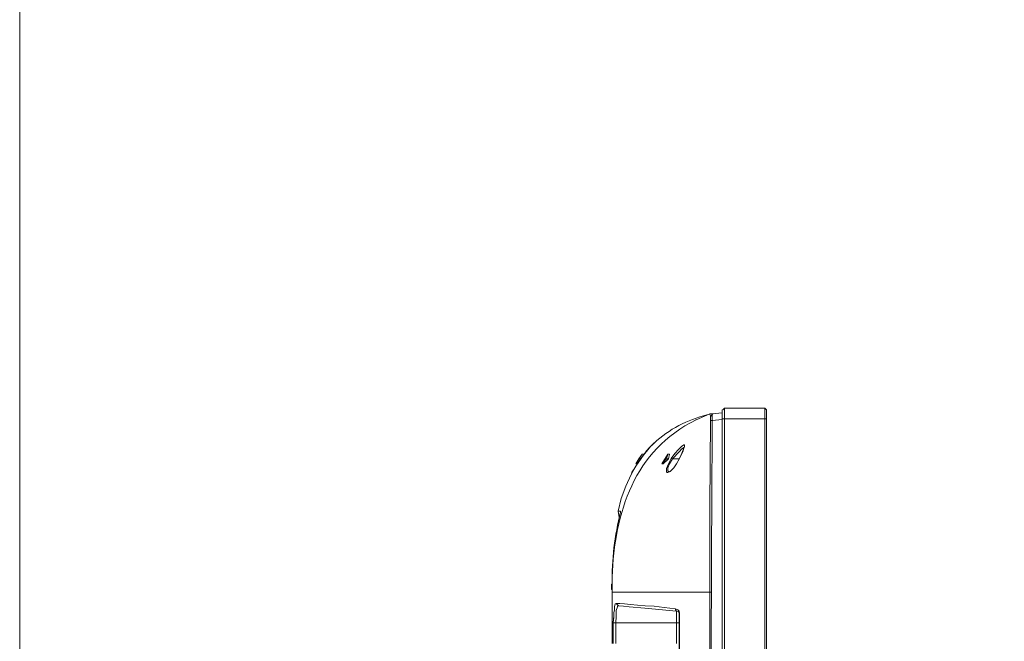
# Model space of a CAD drawing. Units: millimetres. Extents: x -39 to 249, y 47 to 270.
# Drawn here: x -39 to -4, y 152 to 175 of the extents above; entities that cross this region are included whole.
import ezdxf

# ---------------------------------------------------------------- set-up
doc = ezdxf.new("R2010")
doc.units = ezdxf.units.MM
doc.header["$MEASUREMENT"] = 0
doc.layers.add('レイヤー 1', color=7, linetype='Continuous', lineweight=0)
doc.layers.add('レイヤー 2', color=7, linetype='Continuous', lineweight=0)

msp = doc.modelspace()

# ---------------------------------------------------------------- linework, layer by layer
at = {"layer": 'レイヤー 1', "color": 7, "lineweight": 9}
msp.add_lwpolyline([(-39.01, 46.764), (-39.01, 250.345), (248.941, 250.345), (248.941, 46.764)], close=True, dxfattribs=at)
at = {"layer": 'レイヤー 2', "color": 7, "lineweight": 9}
for p, q in [((-13.885, 160.662), (-13.885, 111.936)), ((-13.801, 160.726), (-13.864, 160.662)), ((-13.801, 160.726), (-13.801, 111.873)), ((-13.801, 160.726), (-12.361, 160.726)), ((-12.361, 111.873), (-12.361, 160.726)), ((-12.298, 160.662), (-12.361, 160.726)), ((-12.298, 111.936), (-12.298, 160.662)), ((-14.838, 160.302), (-14.816, 160.302)), ((-14.308, 160.514), (-14.33, 160.514)), ((-14.287, 160.514), (-14.309, 160.514)), ((-14.224, 160.514), (-14.309, 160.429)), ((-14.309, 160.514), (-14.245, 160.514)), ((-14.309, 160.281), (-14.224, 160.281)), ((-14.308, 160.514), (-14.308, 160.535)), ((-14.245, 160.514), (-13.885, 160.556)), ((-14.245, 160.514), (-14.245, 160.281)), ((-14.245, 160.281), (-13.885, 160.323)), ((-12.298, 160.345), (-13.885, 160.345)), ((-16.319, 159.477), (-16.319, 159.498)), ((-16.785, 158.926), (-16.976, 158.651)), ((-16.933, 158.736), (-16.679, 159.075)), ((-16.87, 158.905), (-16.806, 158.905)), ((-16.785, 158.926), (-16.785, 158.948)), ((-16.743, 159.075), (-16.679, 159.075)), ((-15.875, 158.905), (-15.812, 158.905)), ((-15.833, 159.075), (-15.769, 159.075)), ((-15.706, 158.926), (-15.663, 158.905)), ((-15.431, 158.905), (-15.663, 158.905)), ((-15.409, 158.926), (-15.409, 158.948)), ((-16.976, 158.736), (-16.933, 158.736)), ((-16.044, 158.736), (-16.002, 158.736)), ((-17.611, 157.043), (-17.568, 156.81)), ((-17.526, 157.043), (-17.526, 157.021)), ((-17.822, 154.439), (-17.843, 154.418)), ((-17.822, 154.143), (-17.822, 152.301)), ((-14.33, 154.143), (-14.266, 154.143)), ((-14.33, 154.143), (-14.33, 112.127)), ((-17.674, 153.741), (-17.589, 153.656)), ((-17.759, 153.296), (-17.78, 153.042)), ((-15.515, 152.301), (-15.515, 153.465)), ((-15.43, 153.381), (-15.409, 153.381)), ((-15.43, 152.534), (-15.43, 153.381)), ((-17.759, 153.042), (-17.674, 153.042)), ((-17.695, 153.042), (-15.431, 153.042)), ((-17.695, 152.301), (-17.695, 153.042))]:
    msp.add_line(p, q, dxfattribs=at)
for points in [[(-14.33, 160.514), (-14.33, 160.493), (-14.309, 160.45)], [(-14.309, 160.45), (-14.309, 160.281), (-14.33, 157.212), (-14.33, 154.143)], [(-16.319, 159.456), (-16.362, 159.434), (-16.404, 159.392)], [(-15.663, 158.905), (-15.43, 159.159), (-15.325, 159.265), (-15.24, 159.329)], [(-15.24, 159.35), (-15.261, 159.307), (-15.282, 159.202), (-15.409, 158.926)], [(-16.002, 158.736), (-15.811, 158.905), (-15.769, 159.075)], [(-15.79, 158.44), (-15.811, 158.461), (-15.833, 158.482), (-15.833, 158.588), (-15.769, 158.736), (-15.663, 158.905)], [(-15.409, 158.926), (-15.515, 158.736), (-15.621, 158.588), (-15.727, 158.482), (-15.769, 158.461), (-15.79, 158.44)], [(-16.933, 158.736), (-17.145, 158.355), (-17.335, 157.932), (-17.505, 157.487), (-17.611, 157.043)], [(-17.843, 154.418), (-17.843, 154.249), (-17.822, 154.227), (-17.822, 154.143)], [(-17.78, 152.301), (-17.78, 153.042), (-17.759, 153.233), (-17.759, 153.402), (-17.738, 153.508), (-17.738, 153.614), (-17.716, 153.719), (-17.674, 153.741), (-17.547, 153.741), (-17.378, 153.719), (-17.166, 153.698), (-16.912, 153.677), (-16.637, 153.656), (-16.319, 153.635), (-15.96, 153.592), (-15.557, 153.55), (-15.473, 153.508), (-15.43, 153.465), (-15.409, 153.381), (-15.409, 136.299), (-14.33, 136.299)], [(-17.695, 153.042), (-17.674, 153.275), (-17.674, 153.487), (-17.632, 153.614), (-17.632, 153.635), (-17.611, 153.656)], [(-17.611, 153.656), (-17.42, 153.635), (-17.208, 153.614), (-16.658, 153.571), (-15.515, 153.465)], [(-15.515, 153.465), (-15.557, 153.508), (-15.557, 153.55)], [(-17.822, 153.19)], [(-15.515, 153.465), (-15.452, 153.444), (-15.43, 153.381)]]:
    msp.add_lwpolyline(points, dxfattribs=at)
for points in [[(-15.706, 158.926), (-15.579, 159.096), (-15.452, 159.244), (-15.346, 159.35), (-15.261, 159.413), (-15.24, 159.413), (-15.24, 159.35), (-15.261, 159.286), (-15.325, 159.117), (-15.409, 158.926), (-15.515, 158.736), (-15.621, 158.588), (-15.748, 158.461), (-15.833, 158.418), (-15.854, 158.418), (-15.875, 158.44), (-15.875, 158.567), (-15.811, 158.736)], [(-16.743, 159.075), (-16.976, 158.736), (-16.87, 158.905)], [(-15.833, 159.075), (-16.044, 158.736), (-15.875, 158.905)]]:
    msp.add_lwpolyline(points, close=True, dxfattribs=at)
for points, knots in [([(-14.33, 160.514), (-14.33, 160.514), (-14.817, 160.302), (-14.817, 160.302), (-17.05, 159.217), (-17.733, 156.991), (-17.822, 154.672), (-17.822, 154.672), (-17.822, 154.143), (-17.822, 154.143)], [0, 0, 0, 0, 1, 1, 1, 2, 2, 2, 3, 3, 3, 3]), ([(-14.309, 160.514), (-14.309, 160.514), (-14.69, 160.408), (-14.69, 160.408), (-15.367, 160.2), (-16.028, 159.81), (-16.51, 159.286), (-16.51, 159.286), (-16.679, 159.075), (-16.679, 159.075)], [0, 0, 0, 0, 1, 1, 1, 2, 2, 2, 3, 3, 3, 3]), ([(-14.245, 160.281), (-14.245, 160.281), (-14.245, 159.858), (-14.245, 159.858), (-14.338, 144.031), (-14.263, 128.189), (-14.287, 112.36), (-14.287, 112.36), (-14.266, 112.317), (-14.266, 112.317)], [0, 0, 0, 0, 1, 1, 1, 2, 2, 2, 3, 3, 3, 3]), ([(-16.785, 158.926), (-16.785, 158.926), (-16.595, 159.202), (-16.595, 159.202), (-16.595, 159.202), (-16.341, 159.456), (-16.341, 159.456), (-16.341, 159.456), (-16.319, 159.477), (-16.319, 159.477), (-16.319, 159.477), (-16.341, 159.456), (-16.341, 159.456), (-16.615, 159.192), (-16.93, 158.757), (-17.103, 158.418), (-17.103, 158.418), (-17.145, 158.355), (-17.145, 158.355), (-17.145, 158.355), (-17.124, 158.376), (-17.124, 158.376), (-17.124, 158.376), (-17.103, 158.461), (-17.103, 158.461), (-17.103, 158.461), (-17.039, 158.545), (-17.039, 158.545), (-17.039, 158.545), (-16.976, 158.651), (-16.976, 158.651), (-16.976, 158.651), (-16.785, 158.926), (-16.785, 158.926)], [0, 0, 0, 0, 1, 1, 1, 2, 2, 2, 3, 3, 3, 4, 4, 4, 5, 5, 5, 6, 6, 6, 7, 7, 7, 8, 8, 8, 9, 9, 9, 10, 10, 10, 11, 11, 11, 11]), ([(-17.611, 157.043), (-17.611, 157.043), (-17.526, 157.043), (-17.526, 157.043), (-17.526, 157.043), (-17.526, 157), (-17.526, 157), (-17.727, 156.184), (-17.843, 155.282), (-17.822, 154.439), (-17.822, 154.439), (-17.822, 154.418), (-17.822, 154.418)], [0, 0, 0, 0, 1, 1, 1, 2, 2, 2, 3, 3, 3, 4, 4, 4, 4]), ([(-17.822, 154.143), (-17.822, 154.143), (-17.78, 154.143), (-17.78, 154.143), (-16.792, 154.143), (-15.804, 154.143), (-14.817, 154.143), (-14.817, 154.143), (-14.33, 154.143), (-14.33, 154.143)], [0, 0, 0, 0, 1, 1, 1, 2, 2, 2, 3, 3, 3, 3]), ([(-15.43, 136.299), (-15.43, 136.299), (-15.43, 137.844), (-15.43, 137.844), (-15.43, 139.721), (-15.43, 141.598), (-15.43, 143.475), (-15.43, 143.475), (-15.43, 152.534), (-15.43, 152.534)], [0, 0, 0, 0, 1, 1, 1, 2, 2, 2, 3, 3, 3, 3])]:
    msp.add_open_spline(points, degree=3, knots=knots, dxfattribs=at)

doc.saveas('drawing.dxf')
